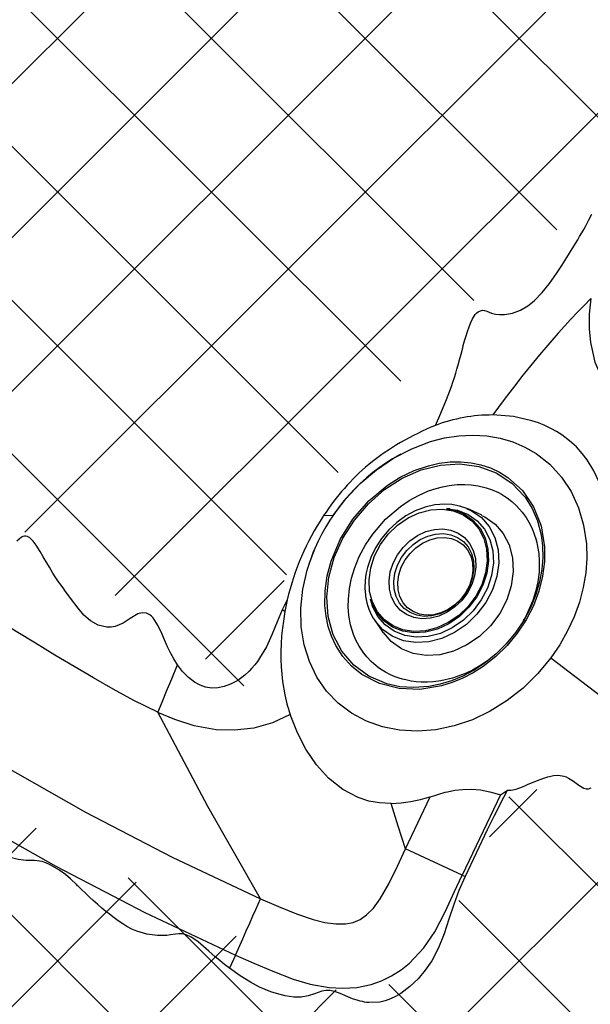
# Model space of a CAD drawing. Units: inches. Extents: x -2 to 83, y -21 to 131.
# Drawn here: x 29 to 35, y 38 to 49 of the extents above; entities that cross this region are included whole.
import ezdxf

# ---------------------------------------------------------------- set-up
doc = ezdxf.new("R2010")
doc.units = ezdxf.units.IN
doc.header["$MEASUREMENT"] = 0
doc.layers.add('1', color=4, linetype='Continuous')

# ---------------------------------------------------------------- blocks, each defined once
blk = doc.blocks.new('2026 REUNION')
at = {"layer": '1'}
h = blk.add_hatch(dxfattribs=at)
h.set_pattern_fill('ANSI37', color=3, scale=10)
h.set_pattern_definition([(45, (166.3105566076352, -56.06402904366777), (-0.8838834764831844, 0.8838834764831844), []), (135, (166.3105566076352, -56.06402904366777), (-0.8838834764831844, -0.8838834764831843), [])])
edge = h.paths.add_edge_path()
edge.add_line((25.75129954669922, 44.94148017671939), (34.33953804130192, 40.30625127661253))
edge.add_line((34.33953804130192, 40.30625127661253), (35.17392328241243, 40.63495094611255))
edge.add_line((35.17392328241243, 40.63495094611255), (36.16856904551304, 42.70760639345329))
edge.add_line((36.16856904551304, 42.70760639345329), (37.0775389983479, 42.7307686333811))
edge.add_line((37.0775389983479, 42.7307686333811), (37.73402138794063, 42.25222522988869))
edge.add_arc((42.55016559492103, 42.57374266249704), 4.826864249375769, 183.8192997944203, 364.7519827729437)
edge.add_arc((48.01062084863177, 42.31570202351588), 0.9249781198610619, 8.441354565799884, 134.6614930728819, ccw=False)
edge.add_arc((51.67602900369624, 42.85966598013613), 2.780573624389054, 188.4413545657997, 240.963806617636)
edge.add_arc((50.821724445908, 41.32075317306992), 1.020434736343513, 240.9638066176362, 320.5163761445828)
edge.add_line((51.60930245950971, 40.67190193925151), (59.41521620492802, 45.4102640346216))
edge.add_arc((42.61931883121713, 42.58629275719936), 17.03164649597725, -187.9485038599197, 9.544135222433681, ccw=False)
edge = h.paths.add_edge_path()
edge.add_arc((42.39046949850751, 41.48417043126966), 9.553924213420709, 15.067492210218973, 165.5381380600494, ccw=False)
edge.add_line((51.61593244761596, 43.96777693198869), (57.6701820189565, 47.8354501910153))
edge.add_arc((42.32381334801727, 43.20046649737527), 16.0310356878367, 16.8056175083731, 162.0987616261709)
edge.add_line((27.06887599864018, 48.1280411230176), (33.13927009164109, 43.87012462407826))
at = {"layer": '1', "color": 3, "linetype": 'Continuous', "lineweight": 25}
for p, q in [((34.89174456068463, 46.56871844687123), (34.87915894607454, 46.56140954463763)), ((34.00617441753297, 45.86209834314036), (34.00068210764744, 45.85382438538841)), ((34.11224311221849, 45.86077718506908), (34.00617441753297, 45.86209834314036)), ((35.45955976123491, 45.93983781842053), (35.42007931064973, 45.94449941790276)), ((35.6506595269675, 45.93999621659077), (35.67138739418397, 45.93174660522436)), ((35.67272732537162, 45.93464001179939), (35.65094875029286, 45.94242938848254)), ((35.82280959160857, 45.86518681412872), (35.67282705755292, 45.93459366566822)), ((33.90512459820252, 45.48203748030255), (33.83673296160191, 45.30347551639886)), ((33.58855646855795, 44.89312364348541), (33.53130491659931, 44.78006973616039)), ((33.58855764187774, 44.89312892342446), (33.56138472911471, 44.76074955934882)), ((34.54323397337521, 44.8986398597616), (34.55471197411362, 44.8605779527893)), ((33.56138472911471, 44.76074955934882), (33.53130491659931, 44.78006973616039)), ((34.59708231131458, 44.65149618145313), (34.69159087287699, 44.51592274760901)), ((36.61674170003698, 44.22714440360107), (37.49843460797865, 43.55015414425031)), ((32.10106037223977, 43.6001949861743), (32.1001170231375, 43.60062750117777)), ((36.0356075600148, 42.5430843455066), (36.11859705464644, 42.70643791259886)), ((36.03923077149261, 42.65303855280615), (36.11860057460581, 42.70644016757285)), ((34.94466832263811, 42.02917667137854), (35.22799688960231, 42.62823726764611)), ((36.03923077149261, 42.65303855280615), (35.59596405214756, 41.72851520131212)), ((35.59596405214756, 41.72851520131212), (34.9446677359781, 42.02917670804482)), ((35.59596405214756, 41.72851520131212), (35.63184006437154, 41.71195349930099)), ((32.99238975552657, 40.81020752968072), (32.92443459388369, 40.65785356968672))]:
    blk.add_line(p, q, dxfattribs=at)
at = {"layer": '1', "color": 3, "linetype": 'Continuous', "lineweight": 25, "flags": 128}
for points in [[(36.08267293631161, 48.17302967373098), (36.17601932463276, 48.18910532802374), (36.26789143665178, 48.22313981485445), (36.35167644209355, 48.27166656093596), (36.42484173021512, 48.33094150285342), (36.51692034651523, 48.42577918061386), (36.59969981690642, 48.52952822209602), (36.68061077554944, 48.64395388690764), (36.74155828481184, 48.7368074809217), (36.79965462701125, 48.82996965803761), (36.85961713431925, 48.92723082780162), (36.92434390659014, 49.03187980555435), (36.94672732801496, 49.06859122146102), (36.97197247638087, 49.11108827719795), (36.99463514791296, 49.15060920731548), (37.01392276510092, 49.18564922919688), (37.03444882131544, 49.22433651561141), (37.05352524094292, 49.26143864700441), (37.08683285617053, 49.32727244648675)], [(37.07385828605402, 48.35575193624118), (37.05681698958301, 48.17719495894664), (37.05602147877289, 48.00894383593129), (37.07015118221193, 47.85255497588207), (37.12198493009078, 47.62505179068501), (37.2087079282594, 47.42659237663838), (37.25382559372292, 47.35468224735041), (37.30536953161618, 47.28708934818928), (37.36182205280511, 47.22585613556055), (37.42424911830904, 47.16969019772762), (37.49479203672468, 47.1173437091054), (37.53394747773109, 47.09243207688667), (37.57773254525546, 47.06754625770316), (37.62635433023911, 47.04315293949685), (37.67999968385675, 47.01975342314336), (37.69671538408898, 47.01315349938625), (37.71525618323722, 47.00619219313717), (37.73565874754513, 46.99895193011071), (37.75796032991548, 46.99152217593985), (37.78219847658102, 46.98400002283643), (37.82464067961837, 46.97214303980923), (37.85723051647096, 46.96412105247987), (37.87962889772302, 46.9591323901094), (37.89162315916428, 46.9566299923506)], [(35.2894295665933, 46.89870935478814), (35.35347874669174, 47.03838046129556), (35.41779779033936, 47.19526798225093), (35.47354690632073, 47.34609178658809), (35.49081230686943, 47.39711623714925), (35.50746464783356, 47.44873116088934), (35.52351566241077, 47.50093743779792), (35.5365277787605, 47.54521559295949), (35.55089683943447, 47.59590594071369), (35.56669735023888, 47.65328362454841), (35.58397976392439, 47.71735627104238), (35.60354311126025, 47.79012967035783), (35.6103730056941, 47.81535780558693), (35.62575346801759, 47.87048330210587), (35.63964205424213, 47.9181646712866), (35.6586762343577, 47.97926295214074), (35.67644909571072, 48.03094064848892), (35.69636443898025, 48.0813804924702), (35.71588789344378, 48.12244199145766), (35.74856954256916, 48.17332828361486), (35.76544070767204, 48.19186908276322), (35.78260754935923, 48.20582396155532), (35.80625463618617, 48.21751433317377), (35.83118005491224, 48.22165145871463), (35.85368960821324, 48.21936407180544), (35.88015500914935, 48.21191877114757), (35.93601148389052, 48.19037016674554), (35.97969476592425, 48.17804326914688), (36.02787420935124, 48.1724629602777), (36.08267293631161, 48.17302967373098)], [(37.21592267158076, 46.11168369990901), (37.17081967261447, 46.24437795368033), (37.11032623810638, 46.37583318176496), (37.03223770019167, 46.50349653365367), (36.97579867218019, 46.57745205264655), (36.9094321855182, 46.65070856638101), (36.83211099873915, 46.7219188104209), (36.74287005632482, 46.78959736192587), (36.68190260062602, 46.82861611117789), (36.61703561664172, 46.86470009433265), (36.54822217158039, 46.89761992737328), (36.47540887939249, 46.92714123967392), (36.39853472744926, 46.95302144737025), (36.18818254412236, 47.00010706343312), (35.95140661271148, 47.0184850644622)], [(32.1001170231375, 43.60062794117266), (31.82746214620306, 43.73662457679461), (31.58833370863522, 43.86829877568312), (31.3638131023165, 43.9968255442642), (31.14196297181479, 44.12642751375779), (30.91899701420311, 44.25878810471704), (30.69597239060272, 44.39343373594579), (30.47458689473342, 44.52955408347202), (29.87452300005612, 44.91055697542743), (29.28268525034969, 45.30259963318383), (28.24657231294805, 46.02821607746739), (27.23233122954753, 46.78548135614096)], [(34.11224311221849, 45.86077718506908), (34.26004033818572, 46.05438580181919), (34.42739621820965, 46.23110770697929), (34.61152353115517, 46.38786733607867), (34.8093546324601, 46.52187600133243), (35.01754262745453, 46.63066239795603), (35.23247721117855, 46.71211279036754), (35.39581857757844, 46.75423555709506), (35.55915877065854, 46.77951766503406), (35.7208281563735, 46.78764231784396), (35.87916238061621, 46.77850978334379), (36.03252759559496, 46.75224062014081), (36.17934920616585, 46.70916335777292), (36.31814472278802, 46.64979425694321), (36.44754781457914, 46.57482117637198), (36.60337289447466, 46.45205408792117), (36.73779192832126, 46.30540172872838), (36.84865480762369, 46.13754924110799), (36.93417808631807, 45.95145192425343), (36.99292738097461, 45.75030062130384), (37.02380329096013, 45.53749825294824), (37.02819737353275, 45.37240424012839), (37.01630284427256, 45.20434964817605), (36.98810503668278, 45.03495717834562), (36.94377466879087, 44.86588883810418), (36.88370010944413, 44.69884051452732), (36.80851260468307, 44.53553640103041), (36.71911795737788, 44.37772195744969), (36.6167229269206, 44.22715877676842)], [(36.23027773783497, 44.51046695730145), (36.11254272458655, 44.36720593226505), (35.98291200875838, 44.24112421543839), (35.83821000036824, 44.12794314958239), (35.72275885406975, 44.05431762677745), (35.60369153621241, 43.99223801059316), (35.48231043175042, 43.94228612097493), (35.35949611717865, 43.90443658488266), (35.1128871793594, 43.86454341906528), (34.87202105519873, 43.87315455958856), (34.6463265424411, 43.93104014422272), (34.44464225898173, 44.03605417109179), (34.32748569238447, 44.13019929685254), (34.2267397628766, 44.2420831110278), (34.1443586345506, 44.37018587117382), (34.09559546453352, 44.47575091834403), (34.05856079902787, 44.58830176481376), (34.03359724740881, 44.70663047787036), (34.02090075407978, 44.82943804585352), (34.02313827489843, 44.9978659001606), (34.04705639859435, 45.16885907149958), (34.09206611863806, 45.33949848692509), (34.19702015953339, 45.5887113146639), (34.34294124717394, 45.82190451412953), (34.52427664570519, 46.03062519630373), (34.73447571080101, 46.20697105247473), (34.88697384246302, 46.30302340953631), (35.04651306611891, 46.37974326992867), (35.21042114597208, 46.43565166407006), (35.33449853928619, 46.46323963870475), (35.45814063096213, 46.47816543961403), (35.58005031598441, 46.48024397560255), (35.6989539557328, 46.46942743388945), (35.81365300405287, 46.44580821340742), (35.92305158027125, 46.40962097811212), (36.02615998915394, 46.36124969690127), (36.1220736011519, 46.30123527019305), (36.28905636548598, 46.14924283935591), (36.41808516826768, 45.96074285692384), (36.50427078597727, 45.74321787645761), (36.54399235377696, 45.50347256601594), (36.54367731741627, 45.33518477675739), (36.52187292930239, 45.16377302358728), (36.47895817172412, 44.99278190555799), (36.41555959744323, 44.82550478462417), (36.33241991787986, 44.66439389912421), (36.23027773783497, 44.51046695730145)], [(36.21350747823317, 44.5221206626768), (36.10462457605786, 44.38944767532644), (35.98763168756955, 44.27272963699659), (35.86441140435409, 44.1718612422369), (35.73673074599856, 44.08666678641043), (35.60624174675195, 44.01690368565312), (35.47448614880386, 43.96226585016734), (35.34289657560453, 43.92238661752231), (35.21279887850437, 43.89684285927274), (35.04375283133868, 43.88425211138872), (34.88213624501395, 43.8950243602801), (34.73025469289587, 43.92774648893806), (34.52499589072977, 44.01457523255158), (34.35164669327446, 44.14159912516072), (34.21437707902487, 44.30264269143845), (34.11604877492186, 44.49115118043892), (34.05829210879847, 44.70029689770308), (34.04158520846454, 44.92308583069303), (34.06533378745235, 45.15246456755688), (34.12794858412076, 45.3814250159196), (34.22692514740174, 45.60311234830192), (34.35892244922434, 45.81093162755587), (34.51984091028066, 45.99865252565473), (34.70490218577015, 46.1605169757828), (34.90872719116646, 46.29134565110542), (35.1254164746199, 46.38664327021922), (35.34862648274566, 46.44270683590139), (35.57164934636648, 46.45672947391074), (35.78749383957916, 46.42690925839645), (35.98895988555955, 46.35255451734872), (36.16872244892693, 46.23419001803882), (36.31940486823078, 46.07366344578884), (36.4000729496795, 45.94477925467004), (36.46239793636278, 45.79992735467818), (36.50425787945983, 45.64077151326001), (36.52097005973246, 45.51320437359323), (36.5241427164151, 45.37967471613922), (36.51293633920545, 45.24126346174444), (36.48653371087744, 45.09916739658365), (36.44414166726074, 44.95470298544888), (36.38499344387924, 44.80930915838417), (36.30835043593265, 44.66455024398488), (36.21350747823317, 44.5221206626768)], [(34.56948700343128, 45.64953591867959), (34.71731766901212, 45.82103655082301), (34.88824161448429, 45.96800511969616), (34.9873050034289, 46.03473152220045), (35.09429416748094, 46.09405369023898), (35.21176107715974, 46.14540285704902), (35.29939867809594, 46.17490803620274), (35.37280977671139, 46.19399677568799), (35.44697942656398, 46.20806986644777), (35.53921820101368, 46.21841121365026), (35.62979614131632, 46.22035217789471), (35.70088054680991, 46.21609009379745), (35.78082762325448, 46.20478046444714), (35.87494312269087, 46.18185878257373), (35.94173787107229, 46.15858275812707), (36.01498001163941, 46.12546316739406), (36.04941225387529, 46.10681148952654), (36.08291346686633, 46.08653828372428), (36.11586087292176, 46.06435960660087), (36.16828656062899, 46.02397041984693), (36.21796081345451, 45.97869376955327), (36.25743070416161, 45.93683323979644), (36.28644514231769, 45.90200148217582), (36.31076160807856, 45.86959468320856), (36.33147832875716, 45.8392068742512), (36.36381854182696, 45.78546501508174), (36.38962219040764, 45.73521436891474), (36.41259989830064, 45.68231114005744), (36.42949276981926, 45.63661649459254), (36.44283928230584, 45.59434764955245), (36.45424571053786, 45.55137187934565), (36.46390917223812, 45.5069100996385), (36.47626833613072, 45.42744467096327), (36.48280255398004, 45.34060551413666), (36.48007165219451, 45.21314074662052), (36.46595720191249, 45.09943374017348), (36.44110746231217, 44.9866281366468), (36.4102450455041, 44.88709923307988), (36.32460678147118, 44.69365678774352), (36.29951768463593, 44.6541619639911)], [(35.65094875029286, 45.94242938848254), (35.56848959620152, 45.97192195444859), (35.47785416322972, 45.98883594572339), (35.39815700389818, 45.99346645223136), (35.2851710024554, 45.98501121657364), (35.17075883082111, 45.95912572893837), (35.05874785811488, 45.91667824596198), (34.95010313985449, 45.85799817717248), (34.84749749849698, 45.78416585675632), (34.75417692321093, 45.69743875196866), (34.67145846544827, 45.59895762296435), (34.60185068289661, 45.49154342382235), (34.54740395186991, 45.37893083139932), (34.50908567452598, 45.2649715611999), (34.49249786614973, 45.19006242655655), (34.4827428855067, 45.11657007554641), (34.47972921365431, 45.02709006922714), (34.48573191764399, 44.94682003651337), (34.48816596952543, 44.93415140952914)], [(35.57429870242754, 45.96984429844986), (35.57652214340874, 45.96950315572406), (35.58778132000839, 45.96502195415792)], [(31.18714164990683, 44.7969389946187), (31.10003673615029, 44.91123090097551), (31.06810014508437, 44.95465165270855), (31.04294299570188, 44.98912437447677), (31.01263849244879, 45.03093122485382), (30.98664828602318, 45.06712462007795), (30.96452182163011, 45.09843935166077), (30.94622037971658, 45.12484022000899), (30.93170641404981, 45.14629818545814), (30.89714275999881, 45.19979247415426), (30.85564361273373, 45.26708529678183), (30.82512321864124, 45.31807572106936), (30.78384113553534, 45.38826957685069), (30.74939950674138, 45.44734036112663), (30.70427128139977, 45.5219690723427), (30.67013588906821, 45.56973756051707), (30.63134241721355, 45.60712656859596), (30.603159276121, 45.62172530661678), (30.58626933790174, 45.62538518433757), (30.56943337239227, 45.62526521239022), (30.5526502062728, 45.62137243069333), (30.53592570614228, 45.61371681246499), (30.48372353585296, 45.56784235574389)], [(35.66449472714203, 44.81757768953207), (35.55768273437661, 44.71462298554025), (35.43737932413183, 44.63158787810221), (35.30820796299713, 44.57166350368698), (35.17513179363777, 44.53715264902598), (35.0432659036303, 44.52938145879943), (34.91767727444085, 44.5486486895561), (34.80319235698039, 44.59421382985033), (34.70421051376047, 44.66432599324207), (34.62453564750467, 44.75629065085843), (34.56723012283624, 44.86657376352514), (34.53449567432085, 44.99093715353536), (34.52759010076124, 45.12460144943407), (34.54677857242768, 45.26243044388843), (34.591324831159, 45.39912689142602), (34.65951583007723, 45.52943813272611), (34.74873213277624, 45.64835585231185), (34.85554412554166, 45.75131055630368), (34.97584694912666, 45.8343458104066), (35.10501889692114, 45.89427018482183), (35.23809447962071, 45.92878103948283), (35.36996036962796, 45.93655222970938), (35.49554899881741, 45.91728485228771), (35.61003450293788, 45.87171956532848), (35.70901575949802, 45.80160754860185), (35.78869062575382, 45.70964303765038), (35.84599615042202, 45.59935977831867), (35.87873118559742, 45.47499638830845), (35.88563675915702, 45.34133209240986), (35.86644770083058, 45.20350339128538), (35.82190144209949, 45.06680665041779), (35.75371044318103, 44.9364957024477), (35.66449472714203, 44.81757768953207)], [(35.41908257549744, 45.94142444009185), (35.50351701343698, 45.92847069640118), (35.62020953206161, 45.88202688625745), (35.72109977990226, 45.8105629118154), (35.80231052174895, 45.7168249280179), (35.86072131364904, 45.60441561324649), (35.8940875948656, 45.47765425093792), (35.90112575356011, 45.34141246481465), (35.8815670995034, 45.20092590106083), (35.83616197069409, 45.06159359063952), (35.76665626696308, 44.92876997836254), (35.67571987746805, 44.80755900526879)], [(35.45850846671283, 45.93666633505779), (35.54560458057108, 45.92330427608408), (35.66601886953504, 45.87537944304927), (35.77012636020959, 45.80163629493632), (35.85392779212839, 45.70490869234186), (35.91420122917793, 45.58891429898563), (35.94863112477401, 45.45811026337844), (35.95589456086623, 45.31752338078343), (35.93571170068708, 45.17255649545325), (35.8888586952703, 45.02878052969879), (35.81713600381704, 44.89172079302455), (35.72329975448793, 44.76664431791869)], [(35.67138739418397, 45.93174660522436), (35.70584720943452, 45.91803137699708), (35.81765989109817, 45.838831118592), (35.90766231804923, 45.73494538535545), (35.97239613023862, 45.61036698449584), (36.00937447639512, 45.46988306071137), (36.01717470628614, 45.31889235163567), (35.99549879668803, 45.1631972169057), (35.94517804466432, 45.00878129406499), (35.86814784119042, 44.86157864789584), (35.76736729874938, 44.72724599971809)], [(35.82122443658704, 45.86222476834655), (35.85747943109959, 45.84779528170384), (35.97505545951799, 45.76451187046757), (36.06969777953509, 45.65527110575954), (36.13776851317607, 45.52427053908923), (36.1766529173135, 45.37654459229861), (36.18485559588885, 45.21777037313871), (36.16206209920119, 45.05404943779024), (36.10914772380602, 44.89167342023848), (36.02814641954001, 44.73688247506334), (35.92217041711706, 44.5956250402146)], [(35.97204002768581, 44.26326461300403), (35.90518778663522, 44.20515595094685), (35.81770506390967, 44.14491184689189), (35.71531824669091, 44.08593712817287), (35.64458935709058, 44.05187917494663), (35.57189222356078, 44.0221610382531), (35.48480490960083, 43.9931483600767), (35.35366882449603, 43.96291777596957), (35.2694491040761, 43.95175789155621), (35.20097768173036, 43.94753804697086), (35.12805585746287, 43.94797716189817), (35.06891174070074, 43.95209346101296), (35.0114830174557, 43.9596516936997), (34.94863179685171, 43.97206688361166), (34.91224245722447, 43.98132980327227), (34.87280013953205, 43.99322433253235), (34.82945301361519, 44.0086543676166), (34.77602824411588, 44.03134607881339), (34.71575832702592, 44.06239329348659), (34.65913626112888, 44.09771300547027), (34.63212761313503, 44.1169027971215), (34.60627057850434, 44.13689792613604), (34.58148595815169, 44.15771188569147), (34.55077137963576, 44.18599651894488), (34.50257257643261, 44.23698151662859), (34.46704269354336, 44.28095270200299), (34.41436180878418, 44.36006628140956), (34.37763103310112, 44.42987264833368), (34.35065817136069, 44.49379202993157), (34.31626699531716, 44.60613079885115), (34.2968467929943, 44.71393439349492), (34.28926714722161, 44.8116205983489), (34.29005620477301, 44.90120620344828), (34.30264533934223, 45.02542366181092), (34.32641386476621, 45.14266734740193), (34.35995438397003, 45.25493469048001), (34.41580088549313, 45.39241080901081), (34.48589970237231, 45.52429459214477), (34.56948700343128, 45.64953591867959)], [(35.59174127426286, 44.88694772816348), (35.51332127351066, 44.811359534698), (35.42499610718392, 44.75039618561846), (35.33015960274315, 44.70640050719362), (35.23245726474238, 44.68106295989514), (35.13564254315429, 44.67535754580456), (35.0434366216582, 44.68950323572574), (34.95938351264704, 44.72295663593582), (34.88671219215212, 44.77443222795205), (34.82821574790819, 44.84195150129699), (34.78614284727109, 44.92292009927417), (34.76210915157708, 45.01422608449968), (34.75703923681203, 45.11236079083915), (34.77112787405872, 45.21355316852282), (34.80383298957986, 45.31391424914307), (34.8538979578916, 45.40958703725619), (34.91939912121666, 45.49689522866447), (34.99781912196886, 45.57248342212995), (35.08614487495561, 45.63344677120949), (35.18098079273614, 45.67744244963433), (35.27868371739714, 45.7027799969328), (35.37549785232522, 45.70848526435839), (35.46770377382131, 45.69433972110221), (35.55175688283248, 45.66088602756213), (35.62442820332717, 45.6094107288759), (35.68292464757133, 45.54189145553096), (35.72499754820819, 45.46092271088878), (35.74903124390221, 45.36961672566326), (35.75410115866748, 45.2714820193238), (35.74001252142057, 45.17028964164012), (35.70730740589966, 45.06992856101988), (35.65724243758768, 44.97425577290676), (35.59174127426286, 44.88694772816348)], [(35.58126587527545, 44.8975367925043), (35.50897236374954, 44.82785347749189), (35.42754631772368, 44.77165248673055), (35.34011874102771, 44.7310934619386), (35.25004826152963, 44.70773530510724), (35.1607967592372, 44.70247560586779), (35.0757944345246, 44.71551632188698), (34.99830663633702, 44.74635644561931), (34.93131242359323, 44.79381077742278), (34.87738605988852, 44.85605568503092), (34.83859962795259, 44.93069891607934), (34.81644324390504, 45.01487258369798), (34.81176932456538, 45.10534111193112), (34.82475738785934, 45.19862854093344), (34.85490759956156, 45.29114949879011), (34.90106189304993, 45.37934853324066), (34.96144620881842, 45.45983651010329), (35.03374030700434, 45.5295196784507), (35.11516576637041, 45.58572081587704), (35.20259334306616, 45.62627954733921), (35.29266382256424, 45.64963770417035), (35.38191532485666, 45.65489769673991), (35.46691823622905, 45.64185683405572), (35.54440544775684, 45.61101671032338), (35.61139966050064, 45.56356237851992), (35.66532661086535, 45.50131747091177), (35.70411304280105, 45.42667409319836), (35.72626884018882, 45.34250071890972), (35.73094275952872, 45.25203189734657), (35.71795528289431, 45.15874476167426), (35.68780448453231, 45.06622351048759), (35.64165077770394, 44.97802447603704), (35.58126587527545, 44.8975367925043)], [(26.57315431108236, 45.53946180359844), (27.47387553254043, 44.86554989535307), (28.39570595014357, 44.21609041129773), (29.33434182694191, 43.59690668416101), (30.29262729007974, 43.00850855805299), (31.27033940879915, 42.45376579383253), (32.26618635802356, 41.93637620675077), (33.28142534989615, 41.45816839104828)], [(35.58031196629508, 44.89963923488335), (35.51243483041753, 44.83421301735927), (35.43598366025458, 44.78144545360135), (35.35389703519309, 44.74336448018266), (35.26932942545864, 44.7214332268677), (35.18553092683942, 44.71649487058266), (35.10572112880891, 44.72873890247195), (35.03296767592974, 44.75769482130409), (34.97006600257509, 44.80225002659847), (34.91943432081007, 44.86069220480283), (34.88301740816792, 44.93077547519488), (34.86221503514548, 45.00980648222196), (34.85782623251202, 45.09474808763594), (34.87002054497543, 45.1823364091415), (34.89832923128461, 45.2692048989627), (34.94166345068402, 45.35201575565793), (34.99835884906724, 45.42758634932659), (35.0662359849448, 45.49301242018578), (35.14268715510752, 45.5457798372787), (35.22477378016924, 45.58386110402728), (35.30934138990369, 45.60579221067724), (35.39314047518292, 45.61073071362728), (35.4729502732132, 45.59848653507311), (35.54570372609237, 45.56953046957597), (35.60860481278701, 45.52497541094658), (35.65923708121204, 45.46653323274222), (35.69565399385419, 45.39644996235018), (35.71645636687663, 45.31741895532309), (35.7208445828503, 45.23247734990912), (35.70865027038667, 45.14488902840355), (35.68034217073773, 45.05802053858235), (35.63700736467831, 44.97520968188712), (35.58031196629508, 44.89963923488335)], [(36.6167229269206, 44.22715877676842), (36.46658434133428, 44.04508242679663), (36.2982299661785, 43.87971811043258), (36.1147802454052, 43.73481282439081), (35.91930341023703, 43.61283105353459), (35.71498561053363, 43.51548313143951), (35.50523651357321, 43.44412387578768), (35.29360951830631, 43.39979776118003), (35.08364687714584, 43.38313574032782), (34.87874417753278, 43.39427230501065), (34.68212804885911, 43.43288816558356), (34.49691600177766, 43.4983399761453), (34.32615456109511, 43.58975317346562), (34.17277702625893, 43.70595517109018), (34.0395084324557, 43.84532136112011), (33.92876992504966, 44.00564524237825), (33.84259369389815, 44.18417083336874), (33.78253849432758, 44.37774806381469), (33.7496157279877, 44.58299307947345), (33.74426890975451, 44.79639882752542), (33.7664112139646, 45.01438917594896), (33.81547416718536, 45.23336320634223), (33.89045223436551, 45.44974214671424), (33.90496796001207, 45.48041683235772)], [(26.13980038389059, 44.97692712871367), (27.05704664111681, 44.29035187342299), (27.99462418347434, 43.62979432424015), (28.95292841972878, 42.99753911810626), (29.93150527512535, 42.39683937577433), (30.93094727615266, 41.83010379441873), (31.95141634094034, 41.30008423058325), (32.99238975552657, 40.81020752968072)], [(35.67571987746805, 44.80755900526879), (35.56684812183062, 44.70261904421079), (35.4442250583827, 44.61798294193432), (35.31256332601697, 44.55690299420166), (35.17692110630082, 44.52172672056099), (35.04251263233232, 44.51380578539761), (34.91450227111886, 44.53344451852934), (34.79780975249423, 44.57988832867318), (34.69691950465358, 44.65135230311523), (34.61570876280689, 44.74509028691273), (34.5572979709068, 44.85749974834903), (34.54612972658992, 44.89992963152872)], [(35.72329975448793, 44.76664431791869), (35.61095614562419, 44.65835760885602), (35.48442240735289, 44.57102228442773), (35.34856077683799, 44.50799433253201), (35.20859311375625, 44.47169621851765), (35.06989791597516, 44.46352257960689), (34.93780498859041, 44.48378771883563), (34.81739128628647, 44.53171269853544), (34.71328320895191, 44.60545584664828), (34.62948236369311, 44.70218330257785), (34.5692089266438, 44.81817784259897), (34.55767577987558, 44.86199268311293)], [(32.32853539776215, 44.14520107021747), (32.28619263357609, 44.21342653540432), (32.24854901510503, 44.28289557289213), (32.21402056064744, 44.35500208657822), (32.17914480353511, 44.43318346342028), (32.14752148885032, 44.50538428268351), (32.10400657820492, 44.59628268595077), (32.04841820703314, 44.68543958933594), (32.02998066002533, 44.70585007355226), (32.01079453499847, 44.72207547278185), (31.97015073785224, 44.74191924354488), (31.92057915050759, 44.74479798362268), (31.87109673546593, 44.73098404986911), (31.7833453225112, 44.67735790936285), (31.70231937852964, 44.6253997895875), (31.61296169079742, 44.58686107479002), (31.56520640247049, 44.57802759016852), (31.51567118803882, 44.57805193655395), (31.417325870799, 44.60161835764598), (31.32842460446068, 44.6508891351325), (31.25348819013266, 44.71907280080222), (31.18714164990683, 44.7969389946187)], [(33.53130491659931, 44.78006973616039), (33.47423464254666, 44.64009077987589), (33.41249866239264, 44.48935321454246), (33.34902734228558, 44.35408411051606), (33.27114237535261, 44.22125213833567), (33.24530470049831, 44.1845062561606), (33.21449977635939, 44.14481842130454), (33.177872839477, 44.10257656261933), (33.14962868575572, 44.07305114369956), (33.10186811748986, 44.02863380347912), (33.06635935435679, 43.9999373349832), (33.02017455455416, 43.96778998635205), (32.97652060551513, 43.94212581616011), (32.93642005542665, 43.92244425685647), (32.86544594199245, 43.89715408234406), (32.79065149935764, 43.8827386755388)], [(33.56138472911471, 44.76074955934882), (33.54333203099441, 44.64966770924252), (33.53330777346218, 44.57252794703425), (33.5238989221541, 44.47833926177668), (33.51789563150464, 44.38877976304229), (33.51484265343947, 44.29809695728443), (33.51493945232141, 44.20888916115382), (33.5181232555417, 44.12231121464299), (33.53348142478944, 43.9559651229539), (33.55994565240576, 43.80091355412287), (33.56718738208201, 43.76809565323811), (33.57527918193819, 43.73424479095274), (33.58427619800386, 43.69941317999724), (33.59212746730554, 43.6709903150072), (33.60159850456193, 43.63868442154103), (33.60720286648643, 43.62045073884474), (33.622435490518, 43.57350247452837)], [(35.76736729874938, 44.72724599971809), (35.64670954593134, 44.61094580989447), (35.51081212916324, 44.51714725346346), (35.36489632146163, 44.44945506211604), (35.2145705913706, 44.41047077913242), (35.06561177882236, 44.40169229387561), (34.92374333769862, 44.42345708244693), (34.79441827167284, 44.4749285678439), (34.68260617666897, 44.5541291195791), (34.59771414401575, 44.65211598762642)], [(35.92217041711706, 44.5956250402146), (35.79529289615039, 44.47332947965003), (35.65239017364138, 44.37469567240953), (35.49895279949646, 44.30351402803933), (35.34087729226485, 44.26251999493923), (35.18423968842262, 44.25328904824255), (35.03505794511602, 44.27617582385255), (34.89906666276556, 44.33030077192984), (34.78149004768738, 44.41358388983622), (34.69224734529348, 44.51659241987295)], [(32.10106154555956, 43.60019535283664), (32.14993735427538, 43.71729692006943), (32.20294559525291, 43.84429719961804), (32.26241882821319, 43.98679072685388), (32.32853539776215, 44.14520107021747)], [(32.79065149935764, 43.8827386755388), (32.72012442075902, 43.87969420404215), (32.65060463719078, 43.88926424015494), (32.58733688806524, 43.91148691676995), (32.52395298028159, 43.9472837299088), (32.45432349131397, 44.00198419133767), (32.3867191522852, 44.07086510228623), (32.32853539776215, 44.14520107021747)], [(33.28142593655593, 41.45816861104572), (32.67512878055254, 42.51789413692268), (32.1001170231375, 43.60062750117777)], [(33.62243490385799, 43.57350342785071), (33.41966647292293, 43.48013584644104), (33.20277889842669, 43.41940708798484), (32.98348719170326, 43.39389398271442), (32.77299596998228, 43.40059063202079), (32.51833160522028, 43.44682757122109), (32.29587486839273, 43.51824527286431), (32.10106154555956, 43.60019535283664)], [(34.78149591428632, 42.55369822372745), (34.6490703507443, 42.55829801309028), (34.52363659976572, 42.57962226591735), (34.40117545444741, 42.6194487541718), (34.22494106365548, 42.71368967049261), (34.06283285634322, 42.84459574825451), (33.92594515768155, 42.99639736796257), (33.80210770826238, 43.17797637701301), (33.70468872698825, 43.3648235918713), (33.622435490518, 43.57350262119337)], [(36.11860057460581, 42.70644016757285), (36.13850007805831, 42.70555427447346), (36.15850870025042, 42.70635618354299), (36.17862937448126, 42.70885661965781), (36.19663983308965, 42.71248023446412), (36.21640440476767, 42.71768649265437), (36.23789610316044, 42.72452289534635), (36.25999030125968, 42.7325977737313), (36.29033587070512, 42.74468448910454), (36.32530960001895, 42.75936794448), (36.34711105483325, 42.76874487782356), (36.41186305347924, 42.79678186727119), (36.46257921426854, 42.81811546082372), (36.52370154817822, 42.84112363836459), (36.58052425175742, 42.85883996037069), (36.64584941711564, 42.87296750050155), (36.70335851276559, 42.87700925714421), (36.76361376335853, 42.86785494289552), (36.79103189995521, 42.85815316497133), (36.81923557414393, 42.84477541284559), (36.87780535087404, 42.80737463490254), (36.93857803548963, 42.76114422229352), (36.99538196595245, 42.72834159289903), (37.0226587175157, 42.7216848364651), (37.0501020804877, 42.72248337224039), (37.07753899020076, 42.73076864152824)], [(35.22799219632316, 42.62823462767653), (35.25745836259421, 42.63745332784799), (35.28326435781446, 42.64571239910515), (35.30545535479541, 42.65283217685692), (35.32771029770447, 42.65979208978877), (35.35336552133322, 42.6674990774236), (35.37842293853441, 42.6746489031616), (35.40289838912531, 42.68120334244418), (35.4295350947491, 42.68778247644138), (35.51437256803274, 42.70457524911649), (35.59939894580066, 42.71457450027106), (35.70323363962689, 42.71695962105127), (35.80803104233155, 42.70793363865346), (35.86118829492102, 42.69891476950693), (35.91666578737363, 42.68662968975855), (35.97142814142103, 42.67217303342966), (36.03923077149261, 42.65303855280615)], [(34.9446677359781, 42.02917678137726), (34.86217338229335, 42.29090981114837), (34.78149591428632, 42.55369800373001)], [(36.0356075600148, 42.5430843455066), (35.96621684162233, 42.40943444110837), (35.88623808554371, 42.24876286303345)], [(31.18197317628005, 41.60466513870529), (31.18058513898154, 41.60601467644869), (31.17039016342142, 41.61598386128378), (31.09985487158451, 41.68484093917436), (31.03937258361429, 41.73781317390126), (30.96474827234738, 41.78928546595557), (30.86418772736465, 41.84650929823431), (30.81588332538126, 41.86920368606684), (30.77421991334722, 41.88383359039426), (30.68439876430216, 41.89523495868457), (30.58861597745977, 41.89758841816388), (30.4975030033379, 41.90844521941187), (30.40354003547282, 41.93093420295054), (30.30836620159585, 41.96386371587937), (30.21861662505717, 42.00470353076105), (30.12851974586397, 42.05550714054004), (30.04742692265518, 42.11020345868349), (29.96663564262963, 42.17399144679916), (29.89463722102823, 42.23936453493707), (29.82316679332735, 42.31068613435718)], [(35.88623808554371, 42.24876286303345), (35.75742752024121, 41.98132267752533), (35.63184006437154, 41.71195349930099)], [(33.28142534989615, 41.45816839104828), (33.48641722181264, 41.36840407468003), (33.69301243520704, 41.28432522596597), (33.88513826908638, 41.21892760811147), (34.02163818556096, 41.18520845097146), (34.14768382280431, 41.16792442397127), (34.25682837529052, 41.16852531036318), (34.34671875020263, 41.18543974163288), (34.42414729574148, 41.21789142008163), (34.4999455134473, 41.27090296102119), (34.57835847428078, 41.35082165779352), (34.65647986514909, 41.45706217049405), (34.75586415705311, 41.63018044395039), (34.85290943597784, 41.83058866881743), (34.9446677359781, 42.02917670804482)], [(32.99238975552657, 40.81020752968072), (33.2024914350809, 40.71747068098477), (33.42082629952438, 40.62355860586501), (33.65666650841149, 40.53366192435919), (33.85303682659151, 40.47602303020858), (34.06989389477349, 40.4369550015258), (34.2252250070419, 40.42799743833768), (34.38682692686939, 40.43821192033909), (34.55067223411447, 40.47186155828228), (34.67149601168126, 40.51395675199501), (34.78719942173211, 40.57026524818116), (34.89494420372193, 40.63922169159036), (34.99275448714252, 40.71819021933925), (35.15627302482903, 40.89435597092415), (35.28166160299634, 41.0784803505702), (35.40741801691411, 41.31621869752985), (35.50695073377028, 41.53386254995621), (35.59596405214756, 41.72851520131212)], [(35.63184006437154, 41.71195349930099), (35.56062835368198, 41.55100159863105), (35.50138626471812, 41.3929251380772), (35.44578322704933, 41.22252691319875), (35.3901631762435, 41.05535113776091), (35.32649356509364, 40.89462568780834), (35.24778316769607, 40.7446698467777), (35.17392327426523, 40.63495095425969), (35.09170641070818, 40.53713861752942), (34.99679833376103, 40.44717813676061), (34.8913256855235, 40.36922291730593), (34.83291254698361, 40.33488996725646), (34.77529609257385, 40.30738353834636), (34.71287782696822, 40.28488850487759), (34.6508825431431, 40.27016172833589), (34.52375569172341, 40.26391350718256), (34.49996663320326, 40.26628375980124), (34.47580328567369, 40.26977115951445), (34.45128559557065, 40.27434681332284), (34.42643350933076, 40.27997830826735), (34.40126756004997, 40.28663088474946)], [(32.81341859635017, 40.74625954841326), (32.76073125833204, 40.7910624708461), (32.68685376510439, 40.85565064471803), (32.62559649942023, 40.90999969687311), (32.59406822363758, 40.93700159827813), (32.56459443078802, 40.96084110954871), (32.53711528156282, 40.98147041790389), (32.48464324772431, 41.01564379646345), (32.42886245210889, 41.04256517879867), (32.37980243218772, 41.0545623735394), (32.34136799618545, 41.05523145914344), (32.30479679199266, 41.0508758027936), (32.24775467761469, 41.04120442118494), (32.20490973256301, 41.03576945730345), (32.09752046646645, 41.03403206404062), (31.9765042644558, 41.05109492026236), (31.85941751038536, 41.08523119258393), (31.80306061475835, 41.10921238221783), (31.74635641647683, 41.13847820413662), (31.69829371836795, 41.16741578984715), (31.64680140654468, 41.20213373544914), (31.59871876199963, 41.23742624108036), (31.54595574485575, 41.2786597780804), (31.50447302406769, 41.31249993382266), (31.45931194577224, 41.35042514904069), (31.41054056251687, 41.39247494994447), (31.3582703396803, 41.43885386083798), (31.32190094648922, 41.47198621142365), (31.27449061417747, 41.51614241466075), (31.21593491728459, 41.57187444417286), (31.18197317628005, 41.60466513870529)], [(32.99238975552657, 40.81020752968072), (33.07619412074473, 40.9980797860311), (33.11724505985421, 41.09010794958056), (33.15652604607681, 41.17816823896726), (33.19291538570405, 41.25974534991485), (33.22564220764116, 41.33311296236593), (33.28142534989615, 41.45816839104828)], [(32.92443459388369, 40.65785356968672), (32.86686037898608, 40.70269081172307), (32.81341859635017, 40.74625954841326)], [(34.40126697339019, 40.28663088474946), (34.33953803315489, 40.30625128475958), (34.28234104056605, 40.32872153184803), (34.22271762267405, 40.35576068615615), (34.17689537868318, 40.37518675507783), (34.13180763287414, 40.39009715616498), (34.07889149749917, 40.40064706095825), (34.03084405254731, 40.40276123653507), (34.00769973324577, 40.40048074287961), (33.98440757565209, 40.39574361093662), (33.90179823662902, 40.36571498449655), (33.82987373417359, 40.34163699598093), (33.74950308928874, 40.3276224245451), (33.66351634928174, 40.32674580800517), (33.56320161479266, 40.34037875718286), (33.46292031991743, 40.36611376655651), (33.39881482046962, 40.38757158534054), (33.33478969342673, 40.41282670692453), (33.27097048400492, 40.44184422504509), (33.16504376101284, 40.4979676300361), (33.0492558719377, 40.56933597891611), (32.92443459388369, 40.65785356968672)]]:
    blk.add_lwpolyline(points, dxfattribs=at)
at = {"layer": '1', "color": 3, "linetype": 'Continuous', "lineweight": 25}
for centre, radius, start, end in [((42.45471068402139, 42.47448493522518), 17.20647332099473, 89.97905468733396, 157.0500078636996), ((44.93262593253598, 40.61967868665306), 11.02755728969737, 135.4507165725961, 144.5314509351029), ((35.9466052470907, 45.15583485909383), 1.862656392101792, 89.85232666715298, 110.659712979672), ((36.48002587136716, 43.98496440917643), 3.147606845937381, 112.2256128139413, 128.4189187726656), ((35.95219103551904, 44.61392205353468), 2.223534437102315, 118.8540077883453, 157.0192773531535), ((36.36661072967354, 44.308688261621), 2.825728660900902, 130.6966601141213, 146.6509677466361), ((36.47933321044684, 44.22177344249417), 2.967709818970016, 146.6373665864734, 166.9253677974305), ((35.12775785997292, 45.01829170794292), 0.6451026090035983, 187.4944021123403, 214.6120823807512), ((34.74149950511674, 44.16788174310705), 1.614679032702968, 271.4193487132065, 287.5353249649953), ((42.45029362590526, 42.44981368097365), 17.70922152221319, 186.0157870063695, 263.9834743009253)]:
    blk.add_arc(centre, radius, start, end, dxfattribs=at)

msp = doc.modelspace()

# ---------------------------------------------------------------- block references
msp.add_blockref('2026 REUNION', (-1.63906985841939, -2.230458182585643))

doc.saveas('drawing.dxf')
